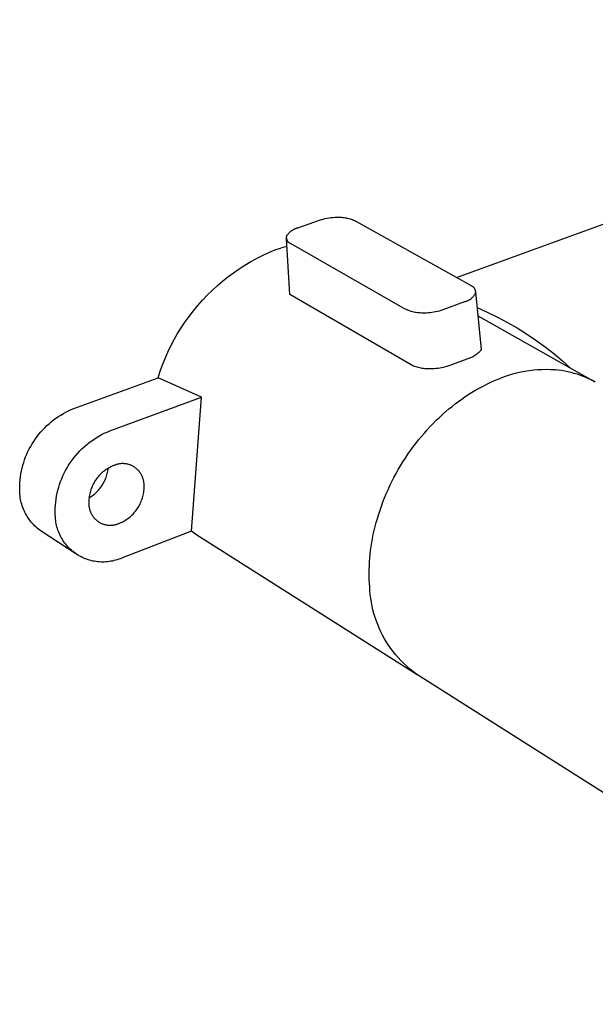
# Model space of a CAD drawing. Units: millimetres. Extents: x -170 to 205, y -113 to 108.
# Drawn here: x -170 to -128, y -112 to -40 of the extents above; entities that cross this region are included whole.
import ezdxf

# ---------------------------------------------------------------- set-up
doc = ezdxf.new("R2010")
doc.units = ezdxf.units.MM
doc.header["$MEASUREMENT"] = 0
doc.layers.add('Default', color=255, linetype='Continuous')

msp = doc.modelspace()

# ---------------------------------------------------------------- linework, layer by layer
at = {"layer": 'Default'}
for p, q in [((-138.553, -58.657), (-86.985, -39.915)), ((-148.377, -54.452), (-148.238, -54.414)), ((-148.238, -54.414), (-148.097, -54.381)), ((-148.097, -54.381), (-147.956, -54.352)), ((-147.956, -54.352), (-147.813, -54.329)), ((-147.813, -54.329), (-147.67, -54.31)), ((-147.67, -54.31), (-147.526, -54.296)), ((-147.526, -54.296), (-147.382, -54.288)), ((-147.382, -54.288), (-147.238, -54.284)), ((-147.238, -54.284), (-147.094, -54.286)), ((-147.094, -54.286), (-147.003, -54.286)), ((-147.003, -54.286), (-146.913, -54.289)), ((-146.913, -54.289), (-146.823, -54.296)), ((-146.823, -54.296), (-146.733, -54.305)), ((-146.733, -54.305), (-146.643, -54.317)), ((-146.643, -54.317), (-146.554, -54.332)), ((-146.554, -54.332), (-146.466, -54.35)), ((-146.466, -54.35), (-146.378, -54.371)), ((-146.378, -54.371), (-146.291, -54.395)), ((-146.291, -54.395), (-146.204, -54.422)), ((-146.204, -54.422), (-146.119, -54.451)), ((-150.37, -55.153), (-150.331, -55.134)), ((-150.331, -55.134), (-150.291, -55.116)), ((-150.291, -55.116), (-150.25, -55.1)), ((-150.25, -55.1), (-150.209, -55.085)), ((-150.209, -55.085), (-150.168, -55.071)), ((-150.168, -55.071), (-150.126, -55.058)), ((-150.126, -55.058), (-150.084, -55.047)), ((-150.084, -55.047), (-148.514, -54.496)), ((-148.514, -54.496), (-148.377, -54.452)), ((-146.119, -54.451), (-146.034, -54.484)), ((-146.034, -54.484), (-145.951, -54.519)), ((-145.951, -54.519), (-145.869, -54.556)), ((-145.869, -54.556), (-137.528, -59.232)), ((-150.658, -59.911), (-150.91, -55.82)), ((-150.903, -55.749), (-150.902, -55.733)), ((-150.903, -55.766), (-150.903, -55.749)), ((-150.903, -55.782), (-150.903, -55.766)), ((-150.902, -55.799), (-150.903, -55.782)), ((-150.902, -55.733), (-150.9, -55.716)), ((-150.901, -55.815), (-150.902, -55.799)), ((-150.899, -55.832), (-150.901, -55.815)), ((-150.9, -55.716), (-150.898, -55.7)), ((-150.896, -55.848), (-150.899, -55.832)), ((-150.898, -55.7), (-150.896, -55.683)), ((-150.896, -55.683), (-150.893, -55.667)), ((-150.893, -55.865), (-150.896, -55.848)), ((-150.893, -55.667), (-150.889, -55.651)), ((-150.889, -55.651), (-150.885, -55.635)), ((-150.885, -55.635), (-150.88, -55.619)), ((-150.88, -55.619), (-150.856, -55.582)), ((-150.856, -55.582), (-150.831, -55.547)), ((-150.831, -55.547), (-150.804, -55.512)), ((-150.804, -55.512), (-150.777, -55.478)), ((-150.777, -55.478), (-150.748, -55.445)), ((-150.748, -55.445), (-150.719, -55.413)), ((-150.719, -55.413), (-150.688, -55.382)), ((-150.688, -55.382), (-150.656, -55.352)), ((-150.656, -55.352), (-150.623, -55.323)), ((-150.623, -55.323), (-150.59, -55.295)), ((-150.59, -55.295), (-150.555, -55.268)), ((-150.555, -55.268), (-150.52, -55.243)), ((-150.52, -55.243), (-150.483, -55.219)), ((-150.483, -55.219), (-150.446, -55.196)), ((-150.446, -55.196), (-150.408, -55.174)), ((-150.408, -55.174), (-150.37, -55.153)), ((-151.685, -56.637), (-151.417, -56.546)), ((-151.417, -56.546), (-151.147, -56.463)), ((-151.147, -56.463), (-150.875, -56.387)), ((-150.889, -55.881), (-150.893, -55.865)), ((-150.885, -55.897), (-150.889, -55.881)), ((-150.88, -55.913), (-150.885, -55.897)), ((-150.875, -55.928), (-150.88, -55.913)), ((-150.869, -55.944), (-150.875, -55.928)), ((-150.862, -55.959), (-150.869, -55.944)), ((-150.855, -55.974), (-150.862, -55.959)), ((-150.848, -55.989), (-150.855, -55.974)), ((-150.84, -56.004), (-150.848, -55.989)), ((-150.831, -56.018), (-150.84, -56.004)), ((-150.822, -56.032), (-150.831, -56.018)), ((-150.813, -56.045), (-150.822, -56.032)), ((-150.803, -56.059), (-150.813, -56.045)), ((-150.793, -56.072), (-150.803, -56.059)), ((-150.782, -56.084), (-150.793, -56.072)), ((-150.77, -56.096), (-150.782, -56.084)), ((-150.759, -56.108), (-150.77, -56.096)), ((-150.747, -56.119), (-150.759, -56.108)), ((-150.734, -56.13), (-150.747, -56.119)), ((-150.721, -56.141), (-150.734, -56.13)), ((-150.708, -56.151), (-150.721, -56.141)), ((-150.694, -56.16), (-150.708, -56.151)), ((-150.681, -56.169), (-150.694, -56.16)), ((-150.666, -56.178), (-150.681, -56.169)), ((-150.652, -56.186), (-150.666, -56.178)), ((-150.637, -56.194), (-150.652, -56.186)), ((-150.622, -56.201), (-150.637, -56.194)), ((-150.607, -56.207), (-150.622, -56.201)), ((-150.591, -56.213), (-150.607, -56.207)), ((-150.576, -56.219), (-150.591, -56.213)), ((-142.269, -60.962), (-150.576, -56.219)), ((-153.5, -57.51), (-153.058, -57.269)), ((-153.058, -57.269), (-152.607, -57.042)), ((-152.607, -57.042), (-152.149, -56.832)), ((-152.149, -56.832), (-151.685, -56.637)), ((-154.358, -58.038), (-153.933, -57.767)), ((-153.933, -57.767), (-153.5, -57.51)), ((-155.572, -58.939), (-155.178, -58.625)), ((-155.178, -58.625), (-154.773, -58.325)), ((-154.773, -58.325), (-154.358, -58.038)), ((-156.326, -59.607), (-155.955, -59.266)), ((-155.955, -59.266), (-155.572, -58.939)), ((-137.528, -59.232), (-137.511, -59.238)), ((-137.511, -59.238), (-137.494, -59.245)), ((-137.494, -59.245), (-137.477, -59.252)), ((-137.477, -59.252), (-137.461, -59.259)), ((-137.461, -59.259), (-137.445, -59.268)), ((-137.445, -59.268), (-137.429, -59.276)), ((-137.429, -59.276), (-137.414, -59.286)), ((-137.414, -59.286), (-137.399, -59.296)), ((-137.399, -59.296), (-137.384, -59.306)), ((-137.384, -59.306), (-137.369, -59.317)), ((-137.369, -59.317), (-137.355, -59.328)), ((-137.355, -59.328), (-137.342, -59.34)), ((-137.342, -59.34), (-137.328, -59.353)), ((-137.328, -59.353), (-137.316, -59.365)), ((-137.316, -59.365), (-137.303, -59.379)), ((-137.303, -59.379), (-137.291, -59.392)), ((-137.291, -59.392), (-137.28, -59.406)), ((-137.28, -59.406), (-137.269, -59.421)), ((-137.269, -59.421), (-137.259, -59.436)), ((-157.033, -60.325), (-156.686, -59.96)), ((-156.686, -59.96), (-156.326, -59.607)), ((-141.832, -65.025), (-150.658, -59.911)), ((-137.417, -60.148), (-137.448, -60.176)), ((-137.387, -60.118), (-137.417, -60.148)), ((-137.357, -60.088), (-137.387, -60.118)), ((-137.329, -60.057), (-137.357, -60.088)), ((-137.302, -60.024), (-137.329, -60.057)), ((-137.276, -59.991), (-137.302, -60.024)), ((-137.252, -59.957), (-137.276, -59.991)), ((-137.259, -59.436), (-137.249, -59.451)), ((-137.228, -59.923), (-137.252, -59.957)), ((-137.249, -59.451), (-137.24, -59.466)), ((-137.24, -59.466), (-137.231, -59.482)), ((-137.231, -59.482), (-137.223, -59.498)), ((-137.206, -59.887), (-137.228, -59.923)), ((-137.223, -59.498), (-137.215, -59.515)), ((-137.215, -59.515), (-137.208, -59.531)), ((-137.208, -59.531), (-137.201, -59.548)), ((-137.185, -59.851), (-137.206, -59.887)), ((-137.201, -59.548), (-137.196, -59.565)), ((-137.196, -59.565), (-137.19, -59.582)), ((-137.19, -59.582), (-137.185, -59.6)), ((-137.185, -59.6), (-137.181, -59.618)), ((-137.181, -59.833), (-137.185, -59.851)), ((-137.181, -59.618), (-137.178, -59.635)), ((-137.177, -59.815), (-137.181, -59.833)), ((-137.178, -59.635), (-137.175, -59.653)), ((-137.174, -59.797), (-137.177, -59.815)), ((-137.175, -59.653), (-137.173, -59.671)), ((-137.172, -59.779), (-137.174, -59.797)), ((-137.173, -59.671), (-137.171, -59.689)), ((-137.171, -59.761), (-137.172, -59.779)), ((-137.171, -59.689), (-137.17, -59.707)), ((-137.17, -59.743), (-137.171, -59.761)), ((-137.17, -59.707), (-137.17, -59.725)), ((-137.17, -59.725), (-137.17, -59.743)), ((-137.159, -59.705), (-136.748, -63.913)), ((-157.689, -61.09), (-157.367, -60.702)), ((-157.367, -60.702), (-157.033, -60.325)), ((-137.965, -60.446), (-139.549, -61.026)), ((-137.924, -60.435), (-137.965, -60.446)), ((-137.884, -60.423), (-137.924, -60.435)), ((-137.844, -60.409), (-137.884, -60.423)), ((-137.805, -60.394), (-137.844, -60.409)), ((-137.766, -60.378), (-137.805, -60.394)), ((-137.728, -60.361), (-137.766, -60.378)), ((-137.69, -60.342), (-137.728, -60.361)), ((-137.653, -60.322), (-137.69, -60.342)), ((-137.617, -60.3), (-137.653, -60.322)), ((-137.581, -60.278), (-137.617, -60.3)), ((-137.547, -60.254), (-137.581, -60.278)), ((-137.513, -60.229), (-137.547, -60.254)), ((-137.48, -60.203), (-137.513, -60.229)), ((-137.448, -60.176), (-137.48, -60.203)), ((-137.047, -60.851), (-136.301, -61.184)), ((-158.29, -61.899), (-157.996, -61.49)), ((-157.996, -61.49), (-157.689, -61.09)), ((-142.185, -61.002), (-142.269, -60.962)), ((-142.099, -61.039), (-142.185, -61.002)), ((-142.012, -61.073), (-142.099, -61.039)), ((-141.923, -61.104), (-142.012, -61.073)), ((-141.834, -61.133), (-141.923, -61.104)), ((-141.744, -61.158), (-141.834, -61.133)), ((-141.653, -61.18), (-141.744, -61.158)), ((-141.562, -61.199), (-141.653, -61.18)), ((-141.47, -61.215), (-141.562, -61.199)), ((-141.377, -61.228), (-141.47, -61.215)), ((-141.284, -61.238), (-141.377, -61.228)), ((-141.191, -61.245), (-141.284, -61.238)), ((-141.097, -61.248), (-141.191, -61.245)), ((-141.004, -61.249), (-141.097, -61.248)), ((-140.869, -61.25), (-141.004, -61.249)), ((-140.734, -61.248), (-140.869, -61.25)), ((-140.6, -61.241), (-140.734, -61.248)), ((-140.466, -61.229), (-140.6, -61.241)), ((-140.333, -61.213), (-140.466, -61.229)), ((-140.2, -61.193), (-140.333, -61.213)), ((-140.067, -61.168), (-140.2, -61.193)), ((-139.936, -61.139), (-140.067, -61.168)), ((-139.806, -61.106), (-139.936, -61.139)), ((-139.676, -61.068), (-139.806, -61.106)), ((-139.549, -61.026), (-139.676, -61.068)), ((-136.989, -61.449), (-136.567, -61.685)), ((-136.301, -61.184), (-135.566, -61.543)), ((-135.566, -61.543), (-134.845, -61.927)), ((-158.569, -62.319), (-158.29, -61.899)), ((-136.567, -61.685), (-128.491, -66.249)), ((-134.845, -61.927), (-134.137, -62.335)), ((-159.083, -63.185), (-158.834, -62.747)), ((-158.834, -62.747), (-158.569, -62.319)), ((-134.137, -62.335), (-133.443, -62.767)), ((-133.443, -62.767), (-132.765, -63.223)), ((-159.537, -64.085), (-159.318, -63.631)), ((-159.318, -63.631), (-159.083, -63.185)), ((-132.765, -63.223), (-132.102, -63.702)), ((-132.102, -63.702), (-131.457, -64.204)), ((-159.74, -64.546), (-159.537, -64.085)), ((-137.349, -64.423), (-137.408, -64.453)), ((-137.291, -64.39), (-137.349, -64.423)), ((-137.235, -64.355), (-137.291, -64.39)), ((-137.18, -64.319), (-137.235, -64.355)), ((-137.126, -64.281), (-137.18, -64.319)), ((-137.073, -64.241), (-137.126, -64.281)), ((-137.022, -64.199), (-137.073, -64.241)), ((-136.972, -64.155), (-137.022, -64.199)), ((-136.924, -64.11), (-136.972, -64.155)), ((-136.878, -64.063), (-136.924, -64.11)), ((-136.833, -64.014), (-136.878, -64.063)), ((-136.789, -63.964), (-136.833, -64.014)), ((-136.748, -63.913), (-136.789, -63.964)), ((-131.457, -64.204), (-130.829, -64.727)), ((-160.098, -65.488), (-159.927, -65.014)), ((-159.927, -65.014), (-159.74, -64.546)), ((-141.748, -65.065), (-141.832, -65.025)), ((-141.662, -65.102), (-141.748, -65.065)), ((-141.575, -65.136), (-141.662, -65.102)), ((-141.487, -65.167), (-141.575, -65.136)), ((-139.239, -65.131), (-139.369, -65.168)), ((-139.112, -65.089), (-139.239, -65.131)), ((-137.528, -64.508), (-139.112, -65.089)), ((-137.467, -64.482), (-137.528, -64.508)), ((-137.408, -64.453), (-137.467, -64.482)), ((-130.829, -64.727), (-130.22, -65.272)), ((-160.252, -65.968), (-160.098, -65.488)), ((-141.397, -65.195), (-141.487, -65.167)), ((-141.307, -65.22), (-141.397, -65.195)), ((-141.216, -65.242), (-141.307, -65.22)), ((-141.125, -65.261), (-141.216, -65.242)), ((-141.033, -65.277), (-141.125, -65.261)), ((-140.94, -65.29), (-141.033, -65.277)), ((-140.847, -65.3), (-140.94, -65.29)), ((-140.754, -65.307), (-140.847, -65.3)), ((-140.66, -65.311), (-140.754, -65.307)), ((-140.567, -65.311), (-140.66, -65.311)), ((-140.432, -65.313), (-140.567, -65.311)), ((-140.298, -65.31), (-140.432, -65.313)), ((-140.163, -65.303), (-140.298, -65.31)), ((-140.029, -65.291), (-140.163, -65.303)), ((-139.896, -65.276), (-140.029, -65.291)), ((-139.763, -65.255), (-139.896, -65.276)), ((-139.63, -65.231), (-139.763, -65.255)), ((-139.499, -65.202), (-139.63, -65.231)), ((-139.369, -65.168), (-139.499, -65.202)), ((-134.775, -65.794), (-135.069, -65.893)), ((-134.477, -65.706), (-134.775, -65.794)), ((-134.177, -65.627), (-134.477, -65.706)), ((-133.874, -65.559), (-134.177, -65.627)), ((-133.568, -65.501), (-133.874, -65.559)), ((-133.261, -65.453), (-133.568, -65.501)), ((-132.953, -65.416), (-133.261, -65.453)), ((-132.644, -65.388), (-132.953, -65.416)), ((-132.333, -65.372), (-132.644, -65.388)), ((-132.023, -65.365), (-132.333, -65.372)), ((-131.712, -65.37), (-132.023, -65.365)), ((-131.402, -65.384), (-131.712, -65.37)), ((-131.402, -65.384), (-131.374, -65.386)), ((-131.138, -65.408), (-131.374, -65.386)), ((-130.903, -65.438), (-131.138, -65.408)), ((-130.668, -65.475), (-130.903, -65.438)), ((-130.435, -65.521), (-130.668, -65.475)), ((-130.204, -65.574), (-130.435, -65.521)), ((-129.975, -65.636), (-130.204, -65.574)), ((-129.747, -65.704), (-129.975, -65.636)), ((-129.523, -65.781), (-129.747, -65.704)), ((-129.301, -65.865), (-129.523, -65.781)), ((-129.082, -65.957), (-129.301, -65.865)), ((-166.375, -68.188), (-160.252, -65.968)), ((-157.093, -67.372), (-160.252, -65.968)), ((-136.748, -66.631), (-136.514, -66.509)), ((-136.514, -66.509), (-136.281, -66.394)), ((-136.281, -66.394), (-136.048, -66.286)), ((-136.048, -66.286), (-135.818, -66.185)), ((-135.818, -66.185), (-135.588, -66.09)), ((-135.588, -66.09), (-135.361, -66.001)), ((-135.069, -65.893), (-135.361, -66.001)), ((-128.866, -66.055), (-129.082, -65.957)), ((-128.653, -66.161), (-128.866, -66.055)), ((-128.445, -66.275), (-128.653, -66.161)), ((-137.928, -67.342), (-137.692, -67.186)), ((-137.692, -67.186), (-137.456, -67.037)), ((-137.456, -67.037), (-137.22, -66.894)), ((-137.22, -66.894), (-136.984, -66.759)), ((-136.984, -66.759), (-136.748, -66.631)), ((-163.766, -69.817), (-157.093, -67.372)), ((-157.813, -77.123), (-157.093, -67.372)), ((-138.868, -68.035), (-138.635, -67.851)), ((-138.635, -67.851), (-138.4, -67.674)), ((-138.4, -67.674), (-138.164, -67.505)), ((-138.164, -67.505), (-137.928, -67.342)), ((-167.508, -68.779), (-167.328, -68.665)), ((-167.328, -68.665), (-167.144, -68.556)), ((-167.144, -68.556), (-166.956, -68.455)), ((-166.956, -68.455), (-166.765, -68.359)), ((-166.765, -68.359), (-166.571, -68.27)), ((-166.571, -68.27), (-166.375, -68.188)), ((-139.788, -68.835), (-139.561, -68.625)), ((-139.561, -68.625), (-139.332, -68.422)), ((-139.332, -68.422), (-139.101, -68.225)), ((-139.101, -68.225), (-138.868, -68.035)), ((-168.497, -69.588), (-168.344, -69.439)), ((-168.344, -69.439), (-168.186, -69.296)), ((-168.186, -69.296), (-168.023, -69.158)), ((-168.023, -69.158), (-167.856, -69.026)), ((-167.856, -69.026), (-167.684, -68.9)), ((-167.684, -68.9), (-167.508, -68.779)), ((-140.454, -69.502), (-140.235, -69.274)), ((-140.235, -69.274), (-140.012, -69.051)), ((-140.012, -69.051), (-139.788, -68.835)), ((-169.056, -70.231), (-168.925, -70.063)), ((-168.925, -70.063), (-168.788, -69.9)), ((-168.788, -69.9), (-168.645, -69.741)), ((-168.645, -69.741), (-168.497, -69.588)), ((-164.558, -70.202), (-164.365, -70.095)), ((-164.365, -70.095), (-164.169, -69.996)), ((-164.169, -69.996), (-163.969, -69.903)), ((-163.969, -69.903), (-163.766, -69.817)), ((-141.092, -70.222), (-140.883, -69.977)), ((-140.883, -69.977), (-140.67, -69.737)), ((-140.67, -69.737), (-140.454, -69.502)), ((-169.523, -70.945), (-169.416, -70.761)), ((-169.416, -70.761), (-169.302, -70.58)), ((-169.302, -70.58), (-169.182, -70.404)), ((-169.182, -70.404), (-169.056, -70.231)), ((-165.629, -70.976), (-165.462, -70.832)), ((-165.462, -70.832), (-165.29, -70.694)), ((-165.29, -70.694), (-165.114, -70.561)), ((-165.114, -70.561), (-164.933, -70.435)), ((-164.933, -70.435), (-164.748, -70.315)), ((-164.748, -70.315), (-164.558, -70.202)), ((-141.696, -70.989), (-141.499, -70.729)), ((-141.499, -70.729), (-141.298, -70.473)), ((-141.298, -70.473), (-141.092, -70.222)), ((-169.889, -71.716), (-169.807, -71.518)), ((-169.807, -71.518), (-169.719, -71.324)), ((-169.719, -71.324), (-169.624, -71.133)), ((-169.624, -71.133), (-169.523, -70.945)), ((-166.243, -71.609), (-166.097, -71.443)), ((-166.097, -71.443), (-165.947, -71.282)), ((-165.947, -71.282), (-165.79, -71.126)), ((-165.79, -71.126), (-165.629, -70.976)), ((-142.259, -71.798), (-142.076, -71.524)), ((-142.076, -71.524), (-141.889, -71.255)), ((-141.889, -71.255), (-141.696, -70.989)), ((-170.146, -72.529), (-170.092, -72.322)), ((-170.092, -72.322), (-170.031, -72.118)), ((-170.031, -72.118), (-169.963, -71.915)), ((-169.963, -71.915), (-169.889, -71.716)), ((-166.877, -72.509), (-166.763, -72.32)), ((-166.763, -72.32), (-166.642, -72.136)), ((-166.642, -72.136), (-166.515, -71.955)), ((-166.515, -71.955), (-166.382, -71.78)), ((-166.382, -71.78), (-166.243, -71.609)), ((-163.399, -72.306), (-163.449, -72.326)), ((-163.348, -72.287), (-163.399, -72.306)), ((-163.297, -72.27), (-163.348, -72.287)), ((-163.246, -72.255), (-163.297, -72.27)), ((-163.193, -72.242), (-163.246, -72.255)), ((-163.141, -72.231), (-163.193, -72.242)), ((-163.088, -72.221), (-163.141, -72.231)), ((-163.034, -72.214), (-163.088, -72.221)), ((-162.981, -72.208), (-163.034, -72.214)), ((-162.927, -72.204), (-162.981, -72.208)), ((-162.873, -72.202), (-162.927, -72.204)), ((-162.819, -72.201), (-162.873, -72.202)), ((-162.765, -72.203), (-162.819, -72.201)), ((-162.712, -72.206), (-162.765, -72.203)), ((-162.658, -72.211), (-162.712, -72.206)), ((-162.605, -72.219), (-162.658, -72.211)), ((-162.552, -72.227), (-162.605, -72.219)), ((-162.499, -72.238), (-162.552, -72.227)), ((-162.446, -72.251), (-162.499, -72.238)), ((-162.394, -72.265), (-162.446, -72.251)), ((-162.343, -72.281), (-162.394, -72.265)), ((-162.292, -72.299), (-162.343, -72.281)), ((-162.242, -72.319), (-162.292, -72.299)), ((-162.193, -72.34), (-162.242, -72.319)), ((-142.609, -72.356), (-142.437, -72.075)), ((-142.437, -72.075), (-142.259, -71.798)), ((-170.265, -73.157), (-170.233, -72.946)), ((-170.233, -72.946), (-170.193, -72.737)), ((-170.193, -72.737), (-170.146, -72.529)), ((-167.18, -73.097), (-167.086, -72.898)), ((-167.086, -72.898), (-166.985, -72.701)), ((-166.985, -72.701), (-166.877, -72.509)), ((-164.484, -73.013), (-164.553, -73.086)), ((-164.414, -72.943), (-164.484, -73.013)), ((-164.341, -72.874), (-164.414, -72.943)), ((-164.265, -72.809), (-164.341, -72.874)), ((-164.188, -72.746), (-164.265, -72.809)), ((-164.108, -72.686), (-164.188, -72.746)), ((-164.026, -72.629), (-164.108, -72.686)), ((-163.942, -72.575), (-164.026, -72.629)), ((-164.006, -73.109), (-163.977, -73.014)), ((-163.977, -73.014), (-163.95, -72.918)), ((-163.95, -72.918), (-163.927, -72.822)), ((-163.857, -72.523), (-163.942, -72.575)), ((-163.927, -72.822), (-163.907, -72.724)), ((-163.907, -72.724), (-163.89, -72.626)), ((-163.89, -72.626), (-163.877, -72.528)), ((-163.769, -72.475), (-163.857, -72.523)), ((-163.681, -72.429), (-163.769, -72.475)), ((-163.59, -72.387), (-163.681, -72.429)), ((-163.498, -72.348), (-163.59, -72.387)), ((-163.449, -72.326), (-163.498, -72.348)), ((-162.144, -72.363), (-162.193, -72.34)), ((-162.096, -72.388), (-162.144, -72.363)), ((-162.049, -72.414), (-162.096, -72.388)), ((-162.003, -72.442), (-162.049, -72.414)), ((-161.958, -72.472), (-162.003, -72.442)), ((-161.914, -72.503), (-161.958, -72.472)), ((-161.871, -72.535), (-161.914, -72.503)), ((-161.829, -72.569), (-161.871, -72.535)), ((-161.789, -72.605), (-161.829, -72.569)), ((-161.749, -72.641), (-161.789, -72.605)), ((-161.711, -72.68), (-161.749, -72.641)), ((-161.674, -72.719), (-161.711, -72.68)), ((-161.639, -72.76), (-161.674, -72.719)), ((-161.605, -72.802), (-161.639, -72.76)), ((-161.573, -72.844), (-161.605, -72.802)), ((-161.542, -72.889), (-161.573, -72.844)), ((-161.512, -72.934), (-161.542, -72.889)), ((-161.484, -72.98), (-161.512, -72.934)), ((-161.458, -73.027), (-161.484, -72.98)), ((-161.434, -73.075), (-161.458, -73.027)), ((-143.092, -73.216), (-142.937, -72.927)), ((-142.937, -72.927), (-142.776, -72.64)), ((-142.776, -72.64), (-142.609, -72.356)), ((-170.32, -73.795), (-170.309, -73.582)), ((-170.309, -73.582), (-170.291, -73.369)), ((-170.291, -73.369), (-170.265, -73.157)), ((-167.484, -73.924), (-167.419, -73.714)), ((-167.419, -73.714), (-167.346, -73.505)), ((-167.346, -73.505), (-167.266, -73.3)), ((-167.266, -73.3), (-167.18, -73.097)), ((-165, -73.745), (-165.042, -73.835)), ((-164.954, -73.656), (-165, -73.745)), ((-164.905, -73.569), (-164.954, -73.656)), ((-164.854, -73.483), (-164.905, -73.569)), ((-164.799, -73.4), (-164.854, -73.483)), ((-164.742, -73.318), (-164.799, -73.4)), ((-164.681, -73.239), (-164.742, -73.318)), ((-164.618, -73.161), (-164.681, -73.239)), ((-164.553, -73.086), (-164.618, -73.161)), ((-164.357, -73.821), (-164.303, -73.738)), ((-164.303, -73.738), (-164.251, -73.653)), ((-164.251, -73.653), (-164.203, -73.566)), ((-164.203, -73.566), (-164.157, -73.477)), ((-164.157, -73.477), (-164.115, -73.387)), ((-164.115, -73.387), (-164.076, -73.296)), ((-164.076, -73.296), (-164.039, -73.203)), ((-164.039, -73.203), (-164.006, -73.109)), ((-161.411, -73.124), (-161.434, -73.075)), ((-161.389, -73.173), (-161.411, -73.124)), ((-161.37, -73.223), (-161.389, -73.173)), ((-161.352, -73.274), (-161.37, -73.223)), ((-161.336, -73.325), (-161.352, -73.274)), ((-161.322, -73.377), (-161.336, -73.325)), ((-161.309, -73.43), (-161.322, -73.377)), ((-161.299, -73.483), (-161.309, -73.43)), ((-161.29, -73.536), (-161.299, -73.483)), ((-161.283, -73.589), (-161.29, -73.536)), ((-161.278, -73.643), (-161.283, -73.589)), ((-161.274, -73.697), (-161.278, -73.643)), ((-161.27, -73.796), (-161.274, -73.697)), ((-143.384, -73.801), (-143.241, -73.507)), ((-143.241, -73.507), (-143.092, -73.216)), ((-170.323, -74.008), (-170.32, -73.795)), ((-170.32, -74.221), (-170.323, -74.008)), ((-170.309, -74.434), (-170.32, -74.221)), ((-170.297, -74.557), (-170.309, -74.434)), ((-167.636, -74.568), (-167.593, -74.352)), ((-167.593, -74.352), (-167.542, -74.137)), ((-167.542, -74.137), (-167.484, -73.924)), ((-165.23, -74.403), (-165.25, -74.501)), ((-165.207, -74.306), (-165.23, -74.403)), ((-165.181, -74.209), (-165.207, -74.306)), ((-165.151, -74.114), (-165.181, -74.209)), ((-165.118, -74.02), (-165.151, -74.114)), ((-165.082, -73.927), (-165.118, -74.02)), ((-165.042, -73.835), (-165.082, -73.927)), ((-164.962, -74.476), (-164.886, -74.413)), ((-164.886, -74.413), (-164.811, -74.347)), ((-164.811, -74.347), (-164.739, -74.279)), ((-164.739, -74.279), (-164.669, -74.208)), ((-164.669, -74.208), (-164.601, -74.135)), ((-164.601, -74.135), (-164.536, -74.06)), ((-164.536, -74.06), (-164.474, -73.983)), ((-164.474, -73.983), (-164.414, -73.903)), ((-164.414, -73.903), (-164.357, -73.821)), ((-161.338, -74.485), (-161.318, -74.388)), ((-161.318, -74.388), (-161.302, -74.29)), ((-161.302, -74.29), (-161.289, -74.192)), ((-161.289, -74.192), (-161.279, -74.093)), ((-161.279, -74.093), (-161.273, -73.994)), ((-161.273, -73.994), (-161.27, -73.895)), ((-161.27, -73.895), (-161.27, -73.796)), ((-143.775, -74.69), (-143.651, -74.393)), ((-143.651, -74.393), (-143.521, -74.096)), ((-143.521, -74.096), (-143.384, -73.801)), ((-170.281, -74.678), (-170.297, -74.557)), ((-170.26, -74.8), (-170.281, -74.678)), ((-170.236, -74.92), (-170.26, -74.8)), ((-170.208, -75.039), (-170.236, -74.92)), ((-170.175, -75.158), (-170.208, -75.039)), ((-170.138, -75.275), (-170.175, -75.158)), ((-167.72, -75.224), (-167.699, -75.004)), ((-167.699, -75.004), (-167.671, -74.786)), ((-167.671, -74.786), (-167.636, -74.568)), ((-165.294, -74.897), (-165.296, -74.997)), ((-165.296, -74.997), (-165.295, -75.097)), ((-165.295, -75.097), (-165.291, -75.197)), ((-165.288, -74.798), (-165.294, -74.897)), ((-165.29, -74.702), (-165.205, -74.65)), ((-165.279, -74.698), (-165.288, -74.798)), ((-165.266, -74.599), (-165.279, -74.698)), ((-165.25, -74.501), (-165.266, -74.599)), ((-165.205, -74.65), (-165.122, -74.595)), ((-165.122, -74.595), (-165.041, -74.537)), ((-165.041, -74.537), (-164.962, -74.476)), ((-161.613, -75.227), (-161.567, -75.139)), ((-161.567, -75.139), (-161.525, -75.049)), ((-161.525, -75.049), (-161.486, -74.958)), ((-161.486, -74.958), (-161.45, -74.865)), ((-161.45, -74.865), (-161.417, -74.772)), ((-161.417, -74.772), (-161.387, -74.677)), ((-161.387, -74.677), (-161.361, -74.582)), ((-161.361, -74.582), (-161.338, -74.485)), ((-144.004, -75.287), (-143.893, -74.988)), ((-143.893, -74.988), (-143.775, -74.69)), ((-170.098, -75.391), (-170.138, -75.275)), ((-170.053, -75.506), (-170.098, -75.391)), ((-170.005, -75.619), (-170.053, -75.506)), ((-169.953, -75.73), (-170.005, -75.619)), ((-169.897, -75.839), (-169.953, -75.73)), ((-169.837, -75.947), (-169.897, -75.839)), ((-167.737, -75.665), (-167.732, -75.444)), ((-167.734, -75.885), (-167.737, -75.665)), ((-167.724, -76.106), (-167.734, -75.885)), ((-167.732, -75.444), (-167.72, -75.224)), ((-165.291, -75.197), (-165.287, -75.251)), ((-165.287, -75.251), (-165.282, -75.304)), ((-165.282, -75.304), (-165.274, -75.358)), ((-165.274, -75.358), (-165.265, -75.411)), ((-165.265, -75.411), (-165.254, -75.463)), ((-165.254, -75.463), (-165.241, -75.516)), ((-165.241, -75.516), (-165.227, -75.568)), ((-165.227, -75.568), (-165.21, -75.619)), ((-165.21, -75.619), (-165.192, -75.67)), ((-165.192, -75.67), (-165.172, -75.72)), ((-165.172, -75.72), (-165.151, -75.769)), ((-165.151, -75.769), (-165.127, -75.818)), ((-165.127, -75.818), (-165.102, -75.866)), ((-165.102, -75.866), (-165.076, -75.912)), ((-162.149, -75.936), (-162.079, -75.866)), ((-162.079, -75.866), (-162.011, -75.793)), ((-162.011, -75.793), (-161.946, -75.719)), ((-161.946, -75.719), (-161.884, -75.642)), ((-161.884, -75.642), (-161.824, -75.562)), ((-161.824, -75.562), (-161.767, -75.481)), ((-161.767, -75.481), (-161.712, -75.398)), ((-161.712, -75.398), (-161.661, -75.313)), ((-161.661, -75.313), (-161.613, -75.227)), ((-144.297, -76.181), (-144.206, -75.883)), ((-144.206, -75.883), (-144.108, -75.585)), ((-144.108, -75.585), (-144.004, -75.287)), ((-169.774, -76.052), (-169.837, -75.947)), ((-169.707, -76.155), (-169.774, -76.052)), ((-169.637, -76.256), (-169.707, -76.155)), ((-169.563, -76.354), (-169.637, -76.256)), ((-169.486, -76.45), (-169.563, -76.354)), ((-169.406, -76.543), (-169.486, -76.45)), ((-169.323, -76.633), (-169.406, -76.543)), ((-167.715, -76.224), (-167.724, -76.106)), ((-167.703, -76.342), (-167.715, -76.224)), ((-167.686, -76.459), (-167.703, -76.342)), ((-167.665, -76.576), (-167.686, -76.459)), ((-167.64, -76.692), (-167.665, -76.576)), ((-165.076, -75.912), (-165.047, -75.958)), ((-165.047, -75.958), (-165.018, -76.003)), ((-165.018, -76.003), (-164.986, -76.047)), ((-164.986, -76.047), (-164.954, -76.09)), ((-164.954, -76.09), (-164.919, -76.132)), ((-164.919, -76.132), (-164.884, -76.172)), ((-164.884, -76.172), (-164.847, -76.211)), ((-164.847, -76.211), (-164.808, -76.249)), ((-164.808, -76.249), (-164.769, -76.286)), ((-164.769, -76.286), (-164.728, -76.321)), ((-164.728, -76.321), (-164.686, -76.354)), ((-164.686, -76.354), (-164.643, -76.387)), ((-164.643, -76.387), (-164.598, -76.417)), ((-164.598, -76.417), (-164.553, -76.447)), ((-164.553, -76.447), (-164.507, -76.474)), ((-164.507, -76.474), (-164.459, -76.5)), ((-164.459, -76.5), (-164.411, -76.525)), ((-164.411, -76.525), (-164.363, -76.547)), ((-164.363, -76.547), (-164.313, -76.568)), ((-164.313, -76.568), (-164.263, -76.588)), ((-164.263, -76.588), (-164.212, -76.605)), ((-164.212, -76.605), (-164.16, -76.621)), ((-164.16, -76.621), (-164.108, -76.635)), ((-163.309, -76.624), (-163.257, -76.609)), ((-163.257, -76.609), (-163.206, -76.592)), ((-163.206, -76.592), (-163.155, -76.573)), ((-163.155, -76.573), (-163.105, -76.552)), ((-163.105, -76.552), (-163.056, -76.53)), ((-163.056, -76.53), (-162.965, -76.491)), ((-162.965, -76.491), (-162.876, -76.448)), ((-162.876, -76.448), (-162.788, -76.403)), ((-162.788, -76.403), (-162.701, -76.354)), ((-162.701, -76.354), (-162.616, -76.303)), ((-162.616, -76.303), (-162.533, -76.249)), ((-162.533, -76.249), (-162.452, -76.191)), ((-162.452, -76.191), (-162.373, -76.132)), ((-162.373, -76.132), (-162.296, -76.069)), ((-162.296, -76.069), (-162.221, -76.004)), ((-162.221, -76.004), (-162.149, -75.936)), ((-144.459, -76.773), (-144.381, -76.478)), ((-144.381, -76.478), (-144.297, -76.181)), ((-169.237, -76.72), (-169.323, -76.633)), ((-169.147, -76.805), (-169.237, -76.72)), ((-169.055, -76.886), (-169.147, -76.805)), ((-168.96, -76.964), (-169.055, -76.886)), ((-168.863, -77.039), (-168.96, -76.964)), ((-168.763, -77.111), (-168.863, -77.039)), ((-166.236, -78.755), (-168.763, -77.111)), ((-167.612, -76.807), (-167.64, -76.692)), ((-167.579, -76.921), (-167.612, -76.807)), ((-167.542, -77.034), (-167.579, -76.921)), ((-167.502, -77.145), (-167.542, -77.034)), ((-167.457, -77.255), (-167.502, -77.145)), ((-167.409, -77.364), (-167.457, -77.255)), ((-164.108, -76.635), (-164.056, -76.647)), ((-164.056, -76.647), (-164.003, -76.657)), ((-164.003, -76.657), (-163.949, -76.666)), ((-163.949, -76.666), (-163.896, -76.673)), ((-163.896, -76.673), (-163.842, -76.677)), ((-163.842, -76.677), (-163.788, -76.68)), ((-163.788, -76.68), (-163.735, -76.682)), ((-163.735, -76.682), (-163.681, -76.681)), ((-163.681, -76.681), (-163.627, -76.678)), ((-163.627, -76.678), (-163.573, -76.674)), ((-163.573, -76.674), (-163.52, -76.668)), ((-163.52, -76.668), (-163.466, -76.66)), ((-163.466, -76.66), (-163.413, -76.65)), ((-163.413, -76.65), (-163.361, -76.638)), ((-163.361, -76.638), (-163.309, -76.624)), ((-157.813, -77.123), (-162.794, -79.018)), ((-157.626, -77.265), (-157.813, -77.123)), ((-157.433, -77.401), (-157.626, -77.265)), ((-144.595, -77.36), (-144.53, -77.068)), ((-144.53, -77.068), (-144.459, -76.773)), ((-167.358, -77.471), (-167.409, -77.364)), ((-167.302, -77.575), (-167.358, -77.471)), ((-167.243, -77.678), (-167.302, -77.575)), ((-167.181, -77.779), (-167.243, -77.678)), ((-167.115, -77.878), (-167.181, -77.779)), ((-167.045, -77.974), (-167.115, -77.878)), ((-166.973, -78.068), (-167.045, -77.974)), ((-157.237, -77.53), (-157.433, -77.401)), ((-141.406, -87.556), (-157.237, -77.53)), ((-144.75, -78.225), (-144.705, -77.939)), ((-144.705, -77.939), (-144.653, -77.651)), ((-144.653, -77.651), (-144.595, -77.36)), ((-166.897, -78.159), (-166.973, -78.068)), ((-166.818, -78.248), (-166.897, -78.159)), ((-166.736, -78.334), (-166.818, -78.248)), ((-166.652, -78.417), (-166.736, -78.334)), ((-166.564, -78.497), (-166.652, -78.417)), ((-166.474, -78.573), (-166.564, -78.497)), ((-166.381, -78.647), (-166.474, -78.573)), ((-166.286, -78.718), (-166.381, -78.647)), ((-166.188, -78.785), (-166.286, -78.718)), ((-144.821, -78.789), (-144.789, -78.509)), ((-144.789, -78.509), (-144.75, -78.225)), ((-166.088, -78.849), (-166.188, -78.785)), ((-165.986, -78.909), (-166.088, -78.849)), ((-165.882, -78.966), (-165.986, -78.909)), ((-165.776, -79.019), (-165.882, -78.966)), ((-165.668, -79.069), (-165.776, -79.019)), ((-165.558, -79.114), (-165.668, -79.069)), ((-165.447, -79.156), (-165.558, -79.114)), ((-165.335, -79.194), (-165.447, -79.156)), ((-165.222, -79.229), (-165.335, -79.194)), ((-165.107, -79.259), (-165.222, -79.229)), ((-164.991, -79.285), (-165.107, -79.259)), ((-164.875, -79.307), (-164.991, -79.285)), ((-164.757, -79.326), (-164.875, -79.307)), ((-164.64, -79.34), (-164.757, -79.326)), ((-164.522, -79.35), (-164.64, -79.34)), ((-164.403, -79.356), (-164.522, -79.35)), ((-164.284, -79.358), (-164.403, -79.356)), ((-164.166, -79.356), (-164.284, -79.358)), ((-164.047, -79.35), (-164.166, -79.356)), ((-163.929, -79.34), (-164.047, -79.35)), ((-163.812, -79.325), (-163.929, -79.34)), ((-163.694, -79.307), (-163.812, -79.325)), ((-163.578, -79.285), (-163.694, -79.307)), ((-163.462, -79.258), (-163.578, -79.285)), ((-163.348, -79.228), (-163.462, -79.258)), ((-163.234, -79.194), (-163.348, -79.228)), ((-163.122, -79.156), (-163.234, -79.194)), ((-163.011, -79.114), (-163.122, -79.156)), ((-162.901, -79.068), (-163.011, -79.114)), ((-162.794, -79.018), (-162.901, -79.068)), ((-144.883, -79.611), (-144.869, -79.341)), ((-144.869, -79.341), (-144.848, -79.067)), ((-144.848, -79.067), (-144.821, -78.789)), ((-144.895, -80.142), (-144.892, -79.879)), ((-144.893, -80.401), (-144.895, -80.142)), ((-144.892, -79.879), (-144.883, -79.611)), ((-144.886, -80.656), (-144.893, -80.401)), ((-144.873, -80.907), (-144.886, -80.656)), ((-144.855, -81.154), (-144.873, -80.907)), ((-144.84, -81.437), (-144.855, -81.154)), ((-144.816, -81.719), (-144.84, -81.437)), ((-144.781, -82.001), (-144.816, -81.719)), ((-144.737, -82.28), (-144.781, -82.001)), ((-144.684, -82.559), (-144.737, -82.28)), ((-144.621, -82.835), (-144.684, -82.559)), ((-144.548, -83.109), (-144.621, -82.835)), ((-144.466, -83.38), (-144.548, -83.109)), ((-144.374, -83.648), (-144.466, -83.38)), ((-144.273, -83.913), (-144.374, -83.648)), ((-144.163, -84.174), (-144.273, -83.913)), ((-144.045, -84.431), (-144.163, -84.174)), ((-143.917, -84.684), (-144.045, -84.431)), ((-143.78, -84.932), (-143.917, -84.684)), ((-143.636, -85.176), (-143.78, -84.932)), ((-143.482, -85.414), (-143.636, -85.176)), ((-143.321, -85.647), (-143.482, -85.414)), ((-143.152, -85.874), (-143.321, -85.647)), ((-142.975, -86.095), (-143.152, -85.874)), ((-142.79, -86.31), (-142.975, -86.095)), ((-142.598, -86.519), (-142.79, -86.31)), ((-142.399, -86.72), (-142.598, -86.519)), ((-142.193, -86.915), (-142.399, -86.72)), ((-141.981, -87.102), (-142.193, -86.915)), ((-141.762, -87.282), (-141.981, -87.102)), ((-141.537, -87.454), (-141.762, -87.282)), ((-141.306, -87.619), (-141.537, -87.454)), ((-103.559, -111.524), (-141.306, -87.619))]:
    msp.add_line(p, q, dxfattribs=at)

doc.saveas('drawing.dxf')
